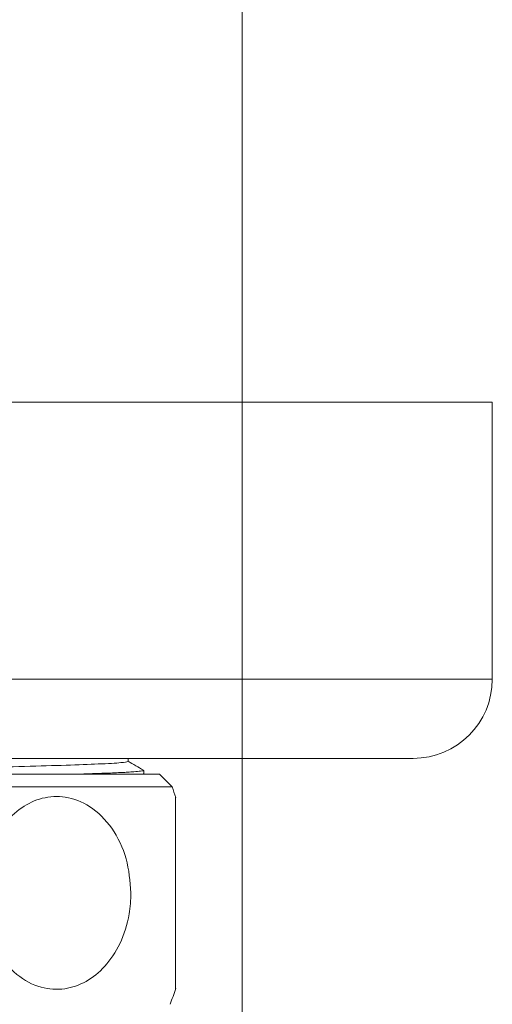
# Model space of a CAD drawing. Units: millimetres. Extents: x 21 to 201, y 73 to 215.
# Drawn here: x 93 to 103, y 124 to 145 of the extents above; entities that cross this region are included whole.
import ezdxf

# ---------------------------------------------------------------- set-up
doc = ezdxf.new("R2010")
doc.units = ezdxf.units.MM
doc.header["$MEASUREMENT"] = 0
doc.layers.add('COTAS', color=7, linetype='Continuous')

# ---------------------------------------------------------------- blocks, each defined once
blk = doc.blocks.new('block 654')
at = {"color": 7, "lineweight": 9, "true_color": 0xffffff}
blk.add_lwpolyline([(103.321, 130.836), (103.321, 136.853)], dxfattribs=at)
blk = doc.blocks.new('block 656')
at = {"color": 7, "lineweight": 9, "true_color": 0xffffff}
blk.add_open_spline([(101.602, 129.117), (102.551, 129.117), (103.321, 129.886), (103.321, 130.836)], degree=3, dxfattribs=at)
blk = doc.blocks.new('block 658')
at = {"color": 7, "lineweight": 9, "true_color": 0xffffff}
blk.add_lwpolyline([(95.75, 128.773), (95.754, 128.775)], dxfattribs=at)
blk = doc.blocks.new('block 659')
at = {"color": 7, "lineweight": 9, "true_color": 0xffffff}
blk.add_open_spline([(95.754, 128.86), (95.697, 128.893), (95.641, 128.925), (95.585, 128.958), (95.53, 128.99), (95.474, 129.021), (95.419, 129.053)], degree=3, knots=[0, 0, 0, 0, 1, 1, 1, 2, 2, 2, 2], dxfattribs=at)
blk = doc.blocks.new('block 662')
at = {"color": 7, "lineweight": 9, "true_color": 0xffffff}
blk.add_lwpolyline([(95.419, 129.051), (95.419, 129.117)], dxfattribs=at)
blk = doc.blocks.new('block 663')
at = {"color": 7, "lineweight": 9, "true_color": 0xffffff}
blk.add_lwpolyline([(95.757, 128.778), (95.757, 128.856)], dxfattribs=at)
blk = doc.blocks.new('block 855')
at = {"color": 7, "lineweight": 9, "true_color": 0xffffff}
blk.add_open_spline([(96.452, 128.267), (96.427, 128.343), (96.402, 128.42), (96.375, 128.496)], degree=3, dxfattribs=at)
blk = doc.blocks.new('block 856')
at = {"color": 7, "lineweight": 9, "true_color": 0xffffff}
blk.add_open_spline([(96.331, 123.774), (96.374, 123.889), (96.414, 124.004), (96.451, 124.121)], degree=3, dxfattribs=at)
blk = doc.blocks.new('block 857')
at = {"color": 7, "lineweight": 9, "true_color": 0xffffff}
blk.add_lwpolyline([(96.375, 128.496), (96.097, 128.773)], dxfattribs=at)
blk = doc.blocks.new('block 874')
at = {"color": 7, "lineweight": 9, "true_color": 0xffffff}
blk.add_lwpolyline([(79.253, 136.853), (103.321, 136.853)], dxfattribs=at)
blk = doc.blocks.new('block 875')
at = {"color": 7, "lineweight": 9, "true_color": 0xffffff}
blk.add_lwpolyline([(80.972, 129.117), (101.602, 129.117)], dxfattribs=at)
blk = doc.blocks.new('block 877')
at = {"color": 7, "lineweight": 9, "true_color": 0xffffff}
blk.add_lwpolyline([(95.743, 128.773), (95.75, 128.778)], dxfattribs=at)
blk = doc.blocks.new('block 878')
at = {"color": 7, "lineweight": 9, "true_color": 0xffffff}
blk.add_open_spline([(94.263, 128.773), (94.272, 128.773), (94.282, 128.773), (94.291, 128.774), (94.449, 128.778), (94.573, 128.782), (94.694, 128.787), (94.831, 128.792), (94.965, 128.796), (95.082, 128.801), (95.143, 128.803), (95.199, 128.806), (95.252, 128.809), (95.257, 128.809), (95.262, 128.809), (95.268, 128.809), (95.277, 128.81), (95.286, 128.81), (95.295, 128.811), (95.332, 128.813), (95.367, 128.814), (95.4, 128.816), (95.455, 128.82), (95.503, 128.823), (95.546, 128.826), (95.605, 128.83), (95.653, 128.835), (95.686, 128.839), (95.711, 128.842), (95.727, 128.845), (95.742, 128.848), (95.754, 128.851), (95.764, 128.854), (95.757, 128.856)], degree=3, knots=[0, 0, 0, 0, 1, 1, 1, 2, 2, 2, 3, 3, 3, 4, 4, 4, 5, 5, 5, 6, 6, 6, 7, 7, 7, 8, 8, 8, 9, 9, 9, 10, 10, 10, 11, 11, 11, 11], dxfattribs=at)
blk = doc.blocks.new('block 880')
at = {"color": 7, "lineweight": 9, "true_color": 0xffffff}
blk.add_open_spline([(92.155, 128.917), (92.502, 128.925), (92.849, 128.934), (93.172, 128.942), (93.499, 128.951), (93.802, 128.96), (94.071, 128.969), (94.337, 128.978), (94.571, 128.986), (94.768, 128.995), (94.985, 129.004), (95.158, 129.014), (95.259, 129.024), (95.356, 129.033), (95.385, 129.042), (95.414, 129.051)], degree=3, knots=[0, 0, 0, 0, 1, 1, 1, 2, 2, 2, 3, 3, 3, 4, 4, 4, 5, 5, 5, 5], dxfattribs=at)
blk = doc.blocks.new('block 1021')
at = {"color": 7, "lineweight": 9, "true_color": 0xffffff}
blk.add_open_spline([(96.445, 126.194), (96.445, 125.943), (96.445, 125.691), (96.445, 125.452), (96.445, 125.213), (96.445, 124.986), (96.445, 124.791), (96.445, 124.603), (96.445, 124.445), (96.445, 124.319), (96.445, 124.208), (96.445, 124.123), (96.445, 124.114), (96.445, 124.112), (96.445, 124.118), (96.445, 124.124)], degree=3, knots=[0, 0, 0, 0, 1, 1, 1, 2, 2, 2, 3, 3, 3, 4, 4, 4, 5, 5, 5, 5], dxfattribs=at)
blk = doc.blocks.new('block 1022')
at = {"color": 7, "lineweight": 9, "true_color": 0xffffff}
blk.add_open_spline([(96.445, 128.264), (96.445, 128.271), (96.445, 128.278), (96.445, 128.276), (96.445, 128.27), (96.445, 128.203), (96.445, 128.116), (96.445, 128.028), (96.445, 127.92), (96.445, 127.79), (96.445, 127.648), (96.445, 127.48), (96.445, 127.298), (96.445, 127.096), (96.445, 126.877), (96.445, 126.651), (96.445, 126.501), (96.445, 126.348), (96.445, 126.194)], degree=3, knots=[0, 0, 0, 0, 1, 1, 1, 2, 2, 2, 3, 3, 3, 4, 4, 4, 5, 5, 5, 6, 6, 6, 6], dxfattribs=at)
blk = doc.blocks.new('block 1023')
at = {"color": 7, "lineweight": 9, "true_color": 0xffffff}
blk.add_open_spline([(95.48, 126.194), (95.46, 126.446), (95.44, 126.698), (95.375, 126.936), (95.31, 127.175), (95.201, 127.401), (95.063, 127.598), (94.929, 127.787), (94.767, 127.95), (94.583, 128.069), (94.42, 128.175), (94.24, 128.246), (94.054, 128.274), (93.888, 128.299), (93.718, 128.291), (93.555, 128.249), (93.398, 128.209), (93.247, 128.138), (93.109, 128.043), (92.964, 127.943), (92.834, 127.816), (92.722, 127.67), (92.6, 127.511), (92.499, 127.328), (92.424, 127.134), (92.34, 126.918), (92.286, 126.686), (92.263, 126.451), (92.239, 126.196), (92.251, 125.937), (92.299, 125.687), (92.349, 125.432), (92.436, 125.185), (92.56, 124.965), (92.678, 124.755), (92.829, 124.568), (93.006, 124.424), (93.164, 124.294), (93.343, 124.197), (93.532, 124.145), (93.699, 124.1), (93.873, 124.088), (94.044, 124.113), (94.204, 124.136), (94.36, 124.191), (94.505, 124.272), (94.654, 124.355), (94.79, 124.467), (94.91, 124.599), (95.039, 124.742), (95.149, 124.909), (95.237, 125.09), (95.334, 125.292), (95.406, 125.511), (95.441, 125.737), (95.465, 125.888), (95.473, 126.041), (95.48, 126.194)], degree=3, knots=[0, 0, 0, 0, 1, 1, 1, 2, 2, 2, 3, 3, 3, 4, 4, 4, 5, 5, 5, 6, 6, 6, 7, 7, 7, 8, 8, 8, 9, 9, 9, 10, 10, 10, 11, 11, 11, 12, 12, 12, 13, 13, 13, 14, 14, 14, 15, 15, 15, 16, 16, 16, 17, 17, 17, 18, 18, 18, 19, 19, 19, 19], dxfattribs=at)
blk = doc.blocks.new('block 1024')
at = {"color": 7, "lineweight": 9, "true_color": 0xffffff}
blk.add_lwpolyline([(96.375, 128.496), (86.2, 128.496)], dxfattribs=at)
blk = doc.blocks.new('block 1026')
at = {"color": 7, "lineweight": 9, "true_color": 0xffffff}
blk.add_lwpolyline([(86.477, 128.773), (96.097, 128.773)], dxfattribs=at)
blk = doc.blocks.new('block 1070')
at = {"color": 7, "lineweight": 9, "true_color": 0xffffff}
blk.add_lwpolyline([(79.253, 130.836), (103.321, 130.836)], dxfattribs=at)
blk = doc.blocks.new('block 1845')
at = {"layer": 'COTAS', "color": 7, "lineweight": 9, "true_color": 0xffffff}
blk.add_lwpolyline([(97.895, 123.293), (97.895, 157.636)], dxfattribs=at)

msp = doc.modelspace()

# ---------------------------------------------------------------- block references
for name in ['block 874', 'block 654', 'block 1070', 'block 656', 'block 875', 'block 880', 'block 662', 'block 659', 'block 878', 'block 663', 'block 1026', 'block 877', 'block 658', 'block 857', 'block 1024', 'block 855', 'block 1023', 'block 1022', 'block 1021', 'block 856']:
    msp.add_blockref(name, (0, 0))
at = {"layer": 'COTAS'}
msp.add_blockref('block 1845', (0, 0), dxfattribs=at)

doc.saveas('drawing.dxf')
